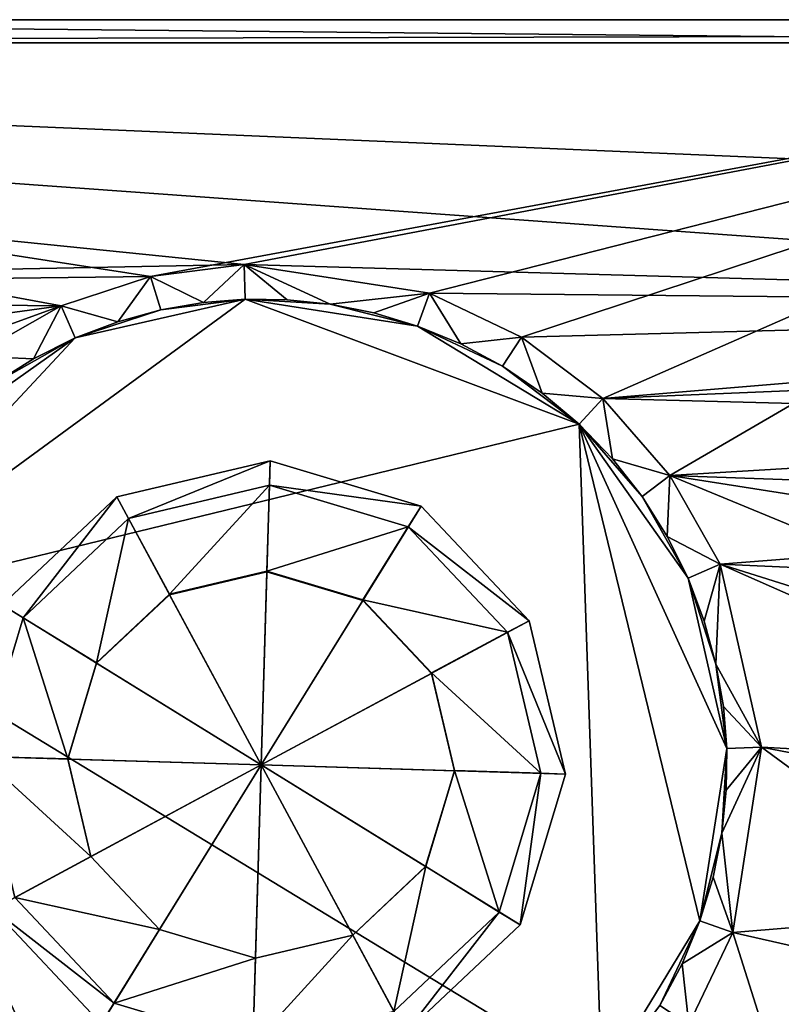
# Model space of a CAD drawing. Units: inches. Extents: x -9.9 to 9.9, y -2.6 to 2.6.
# Drawn here: x -5.2 to -3.9, y 0.9 to 2.6 of the extents above; entities that cross this region are included whole.
import ezdxf

# ---------------------------------------------------------------- set-up
doc = ezdxf.new("R2010")
doc.units = ezdxf.units.IN
doc.layers.get('0').update_dxf_attribs({"true_color": 0xc2ced6})

msp = doc.modelspace()

# ---------------------------------------------------------------- linework, layer by layer
for points in [[(-8.468, 2.557), (-8.468, 2.5963), (8.5043, 2.5963), (-8.468, 2.557)], [(-8.468, 2.557), (8.5043, 2.5963), (-0.9073, 2.557), (-8.468, 2.557)], [(-8.468, 2.5963), (8.5043, 2.5963), (-8.468, 2.5963), (-8.468, 2.5963)], [(8.5043, 2.5963), (-8.468, 2.5963), (-8.468, 2.5963), (8.5043, 2.5963)], [(-8.468, 2.5963), (8.4486, 2.5963), (8.5043, 2.5963), (-8.468, 2.5963)], [(8.5043, 2.5963), (-8.468, 2.5963), (-8.468, 2.5963), (8.5043, 2.5963)], [(-8.468, 2.5963), (8.4486, 2.5963), (-8.468, 2.5963), (-8.468, 2.5963)], [(8.4486, 2.5963), (-8.468, 2.5963), (-6.7263, 2.5963), (8.4486, 2.5963)], [(-7.4901, 2.557), (-2.7975, 2.557), (-6.7263, 2.5963), (-7.4901, 2.557)], [(-6.7263, 2.5963), (-2.7975, 2.557), (8.4486, 2.5963), (-6.7263, 2.5963)], [(-7.2567, 2.1334), (-8.468, 2.557), (-4.7765, 2.182), (-7.2567, 2.1334)], [(-2.2913, 2.1118), (-8.468, 2.557), (-1.9493, 2.2799), (-2.2913, 2.1118)], [(-4.7765, 2.182), (-8.468, 2.557), (-2.2913, 2.1118), (-4.7765, 2.182)], [(-8.468, 2.557), (-0.9073, 2.557), (-1.9493, 2.2799), (-8.468, 2.557)], [(-5.8842, 1.8221), (-5.0861, 2.1118), (-7.4901, 2.557), (-5.8842, 1.8221)], [(-5.0861, 2.1118), (-4.9347, 2.1615), (-7.4901, 2.557), (-5.0861, 2.1118)], [(-2.7975, 2.557), (-7.4901, 2.557), (-4.9347, 2.1615), (-2.7975, 2.557)], [(-2.7975, 2.557), (-4.9347, 2.1615), (-4.7765, 2.182), (-2.7975, 2.557)], [(-2.7975, 2.557), (-4.7765, 2.182), (-4.4628, 2.1334), (-2.7975, 2.557)], [(-4.3069, 2.0591), (-2.7975, 2.557), (-4.4628, 2.1334), (-4.3069, 2.0591)], [(-4.3069, 2.0591), (-4.1693, 1.9548), (-2.7975, 2.557), (-4.3069, 2.0591)], [(-4.0557, 1.8247), (-2.7975, 2.557), (-4.1693, 1.9548), (-4.0557, 1.8247)], [(-2.6761, 1.7756), (-2.7975, 2.557), (-4.0557, 1.8247), (-2.6761, 1.7756)], [(-4.9347, 2.1615), (-7.2567, 2.1334), (-4.7765, 2.182), (-4.9347, 2.1615)], [(-4.7765, 2.182), (-4.8452, 2.1173), (-4.9347, 2.1615), (-4.7765, 2.182)], [(-4.9347, 2.1615), (-4.8452, 2.1173), (-4.7765, 2.182), (-4.9347, 2.1615)], [(-4.7765, 2.182), (-4.7745, 2.123), (-4.8452, 2.1173), (-4.7765, 2.182)], [(-4.7765, 2.182), (-4.8452, 2.1173), (-4.7745, 2.123), (-4.7765, 2.182)], [(-4.7765, 2.182), (-2.2913, 2.1118), (-4.4628, 2.1334), (-4.7765, 2.182)], [(-4.7765, 2.182), (-4.6307, 2.1148), (-4.7036, 2.1223), (-4.7765, 2.182)], [(-4.7745, 2.123), (-4.7765, 2.182), (-4.7036, 2.1223), (-4.7745, 2.123)], [(-4.7765, 2.182), (-4.7036, 2.1223), (-4.6307, 2.1148), (-4.7765, 2.182)], [(-4.7765, 2.182), (-4.7745, 2.123), (-4.7036, 2.1223), (-4.7765, 2.182)], [(-4.7765, 2.182), (-4.6307, 2.1148), (-4.4628, 2.1334), (-4.7765, 2.182)], [(-4.4628, 2.1334), (-4.6307, 2.1148), (-4.7765, 2.182), (-4.4628, 2.1334)], [(-7.2567, 2.1334), (-4.9347, 2.1615), (-5.0861, 2.1118), (-7.2567, 2.1334)], [(-4.9347, 2.1615), (-4.9902, 2.0851), (-5.0861, 2.1118), (-4.9347, 2.1615)], [(-4.9347, 2.1615), (-5.0861, 2.1118), (-4.9902, 2.0851), (-4.9347, 2.1615)], [(-4.9902, 2.0851), (-4.9347, 2.1615), (-4.9174, 2.1049), (-4.9902, 2.0851)], [(-4.9347, 2.1615), (-4.9902, 2.0851), (-4.9174, 2.1049), (-4.9347, 2.1615)], [(-4.9347, 2.1615), (-4.9174, 2.1049), (-4.8452, 2.1173), (-4.9347, 2.1615)], [(-4.8452, 2.1173), (-4.9174, 2.1049), (-4.9347, 2.1615), (-4.8452, 2.1173)], [(-5.0861, 2.1118), (-5.8842, 2.0029), (-7.2567, 2.1334), (-5.0861, 2.1118)], [(-5.4896, 1.5999), (-4.7745, 2.123), (-5.0625, 2.0576), (-5.4896, 1.5999)], [(-4.2095, 1.9116), (-4.7745, 2.123), (-5.4896, 1.5999), (-4.2095, 1.9116)], [(-5.4896, 1.5999), (-5.0625, 2.0576), (-4.7745, 2.123), (-5.4896, 1.5999)], [(-4.2095, 1.9116), (-5.4896, 1.5999), (-4.7745, 2.123), (-4.2095, 1.9116)], [(-4.7745, 2.123), (-5.0625, 2.0576), (-4.9174, 2.1049), (-4.7745, 2.123)], [(-5.0625, 2.0576), (-4.7745, 2.123), (-4.9174, 2.1049), (-5.0625, 2.0576)], [(-4.7745, 2.123), (-4.9174, 2.1049), (-4.8452, 2.1173), (-4.7745, 2.123)], [(-4.7745, 2.123), (-4.8452, 2.1173), (-4.9174, 2.1049), (-4.7745, 2.123)], [(-4.7745, 2.123), (-4.8452, 2.1173), (-4.7745, 2.123), (-4.7745, 2.123)], [(-4.7745, 2.123), (-4.7745, 2.123), (-4.8452, 2.1173), (-4.7745, 2.123)], [(-4.7745, 2.123), (-4.7036, 2.1223), (-4.6307, 2.1148), (-4.7745, 2.123)], [(-4.7036, 2.1223), (-4.7745, 2.123), (-4.7745, 2.123), (-4.7036, 2.1223)], [(-4.7745, 2.123), (-4.4827, 2.0777), (-4.6307, 2.1148), (-4.7745, 2.123)], [(-4.7036, 2.1223), (-4.7745, 2.123), (-4.7745, 2.123), (-4.7036, 2.1223)], [(-4.4827, 2.0777), (-4.7745, 2.123), (-4.2095, 1.9116), (-4.4827, 2.0777)], [(-4.4827, 2.0777), (-4.2095, 1.9116), (-4.7745, 2.123), (-4.4827, 2.0777)], [(-4.7745, 2.123), (-4.6307, 2.1148), (-4.4827, 2.0777), (-4.7745, 2.123)], [(-4.7745, 2.123), (-4.6307, 2.1148), (-4.7036, 2.1223), (-4.7745, 2.123)], [(-4.4628, 2.1334), (-4.5567, 2.1001), (-4.6307, 2.1148), (-4.4628, 2.1334)], [(-4.4628, 2.1334), (-4.6307, 2.1148), (-4.5567, 2.1001), (-4.4628, 2.1334)], [(-4.5567, 2.1001), (-4.4628, 2.1334), (-4.4827, 2.0777), (-4.5567, 2.1001)], [(-4.4628, 2.1334), (-4.5567, 2.1001), (-4.4827, 2.0777), (-4.4628, 2.1334)], [(-4.4628, 2.1334), (-4.4097, 2.0475), (-4.4827, 2.0777), (-4.4628, 2.1334)], [(-4.4628, 2.1334), (-4.4827, 2.0777), (-4.4097, 2.0475), (-4.4628, 2.1334)], [(-4.3069, 2.0591), (-4.4628, 2.1334), (-2.2913, 2.1118), (-4.3069, 2.0591)], [(-4.3069, 2.0591), (-4.4628, 2.1334), (-4.4097, 2.0475), (-4.3069, 2.0591)], [(-4.3069, 2.0591), (-4.4097, 2.0475), (-4.4628, 2.1334), (-4.3069, 2.0591)], [(-5.0861, 2.1118), (-5.8842, 1.8221), (-5.2365, 2.0269), (-5.0861, 2.1118)], [(-5.0861, 2.1118), (-5.2365, 2.0269), (-5.8842, 2.0029), (-5.0861, 2.1118)], [(-5.0861, 2.1118), (-5.1332, 2.0224), (-5.2365, 2.0269), (-5.0861, 2.1118)], [(-5.2365, 2.0269), (-5.1332, 2.0224), (-5.0861, 2.1118), (-5.2365, 2.0269)], [(-5.1332, 2.0224), (-5.0861, 2.1118), (-5.0625, 2.0576), (-5.1332, 2.0224)], [(-5.0861, 2.1118), (-5.1332, 2.0224), (-5.0625, 2.0576), (-5.0861, 2.1118)], [(-5.0861, 2.1118), (-5.0625, 2.0576), (-4.9902, 2.0851), (-5.0861, 2.1118)], [(-4.9902, 2.0851), (-5.0625, 2.0576), (-5.0861, 2.1118), (-4.9902, 2.0851)], [(-4.9174, 2.1049), (-5.0625, 2.0576), (-4.9902, 2.0851), (-4.9174, 2.1049)], [(-5.0625, 2.0576), (-4.9174, 2.1049), (-4.9902, 2.0851), (-5.0625, 2.0576)], [(-4.5567, 2.1001), (-4.4827, 2.0777), (-4.6307, 2.1148), (-4.5567, 2.1001)], [(-4.5567, 2.1001), (-4.6307, 2.1148), (-4.4827, 2.0777), (-4.5567, 2.1001)], [(-4.1693, 1.9548), (-4.3069, 2.0591), (-2.2913, 2.1118), (-4.1693, 1.9548)], [(-2.4417, 2.0269), (-4.1693, 1.9548), (-2.2913, 2.1118), (-2.4417, 2.0269)], [(-5.0625, 2.0576), (-5.0625, 2.0576), (-4.9902, 2.0851), (-5.0625, 2.0576)], [(-5.0625, 2.0576), (-4.9902, 2.0851), (-5.0625, 2.0576), (-5.0625, 2.0576)], [(-4.4827, 2.0777), (-4.5567, 2.1001), (-4.4827, 2.0777), (-4.4827, 2.0777)], [(-4.4827, 2.0777), (-4.4827, 2.0777), (-4.5567, 2.1001), (-4.4827, 2.0777)], [(-4.4827, 2.0777), (-4.4097, 2.0475), (-4.339, 2.0096), (-4.4827, 2.0777)], [(-4.4827, 2.0777), (-4.4827, 2.0777), (-4.4097, 2.0475), (-4.4827, 2.0777)], [(-4.4827, 2.0777), (-4.2095, 1.9116), (-4.339, 2.0096), (-4.4827, 2.0777)], [(-4.4827, 2.0777), (-4.4097, 2.0475), (-4.4827, 2.0777), (-4.4827, 2.0777)], [(-4.4827, 2.0777), (-4.339, 2.0096), (-4.2095, 1.9116), (-4.4827, 2.0777)], [(-4.4827, 2.0777), (-4.339, 2.0096), (-4.4097, 2.0475), (-4.4827, 2.0777)], [(-5.0625, 2.0576), (-5.3234, 1.873), (-5.4896, 1.5999), (-5.0625, 2.0576)], [(-5.0625, 2.0576), (-5.4896, 1.5999), (-5.3234, 1.873), (-5.0625, 2.0576)], [(-5.3234, 1.873), (-5.201, 1.9796), (-5.0625, 2.0576), (-5.3234, 1.873)], [(-5.201, 1.9796), (-5.3234, 1.873), (-5.0625, 2.0576), (-5.201, 1.9796)], [(-5.201, 1.9796), (-5.0625, 2.0576), (-5.1332, 2.0224), (-5.201, 1.9796)], [(-5.201, 1.9796), (-5.1332, 2.0224), (-5.0625, 2.0576), (-5.201, 1.9796)], [(-5.0625, 2.0576), (-5.0625, 2.0576), (-5.1332, 2.0224), (-5.0625, 2.0576)], [(-5.0625, 2.0576), (-5.1332, 2.0224), (-5.0625, 2.0576), (-5.0625, 2.0576)], [(-4.3069, 2.0591), (-4.339, 2.0096), (-4.4097, 2.0475), (-4.3069, 2.0591)], [(-4.3069, 2.0591), (-4.4097, 2.0475), (-4.339, 2.0096), (-4.3069, 2.0591)], [(-4.339, 2.0096), (-4.3069, 2.0591), (-4.2719, 1.9641), (-4.339, 2.0096)], [(-4.3069, 2.0591), (-4.339, 2.0096), (-4.2719, 1.9641), (-4.3069, 2.0591)], [(-4.1693, 1.9548), (-4.2719, 1.9641), (-4.3069, 2.0591), (-4.1693, 1.9548)], [(-4.1693, 1.9548), (-4.3069, 2.0591), (-4.2719, 1.9641), (-4.1693, 1.9548)], [(-5.2365, 2.0269), (-5.201, 1.9796), (-5.1332, 2.0224), (-5.2365, 2.0269)], [(-5.1332, 2.0224), (-5.201, 1.9796), (-5.2365, 2.0269), (-5.1332, 2.0224)], [(-4.1693, 1.9548), (-2.4417, 2.0269), (-2.5718, 1.9133), (-4.1693, 1.9548)], [(-4.2095, 1.9116), (-4.339, 2.0096), (-4.2719, 1.9641), (-4.2095, 1.9116)], [(-4.2095, 1.9116), (-4.2719, 1.9641), (-4.339, 2.0096), (-4.2095, 1.9116)], [(-4.2095, 1.9116), (-4.2719, 1.9641), (-4.1693, 1.9548), (-4.2095, 1.9116)], [(-4.1693, 1.9548), (-4.2719, 1.9641), (-4.2095, 1.9116), (-4.1693, 1.9548)], [(-4.2095, 1.9116), (-4.2095, 1.9116), (-4.2719, 1.9641), (-4.2095, 1.9116)], [(-4.2095, 1.9116), (-4.2719, 1.9641), (-4.2095, 1.9116), (-4.2095, 1.9116)], [(-4.1693, 1.9548), (-4.2095, 1.9116), (-4.1529, 1.853), (-4.1693, 1.9548)], [(-4.1529, 1.853), (-4.2095, 1.9116), (-4.1693, 1.9548), (-4.1529, 1.853)], [(-2.5718, 1.9133), (-4.0557, 1.8247), (-4.1693, 1.9548), (-2.5718, 1.9133)], [(-4.0557, 1.8247), (-4.1529, 1.853), (-4.1693, 1.9548), (-4.0557, 1.8247)], [(-4.1529, 1.853), (-4.0557, 1.8247), (-4.1693, 1.9548), (-4.1529, 1.853)], [(-4.1709, 0.7977), (-4.2095, 1.9116), (-5.4896, 1.5999), (-4.1709, 0.7977)], [(-5.4896, 1.5999), (-4.2095, 1.9116), (-4.1709, 0.7977), (-5.4896, 1.5999)], [(-4.2095, 1.9116), (-4.1029, 1.7892), (-4.0249, 1.6507), (-4.2095, 1.9116)], [(-4.2095, 1.9116), (-4.2095, 1.9116), (-4.1529, 1.853), (-4.2095, 1.9116)], [(-4.2095, 1.9116), (-4.1529, 1.853), (-4.1029, 1.7892), (-4.2095, 1.9116)], [(-4.2095, 1.9116), (-4.0249, 1.6507), (-4.1029, 1.7892), (-4.2095, 1.9116)], [(-4.2095, 1.9116), (-4.1529, 1.853), (-4.2095, 1.9116), (-4.2095, 1.9116)], [(-4.2095, 1.9116), (-3.9595, 1.3627), (-4.0249, 1.6507), (-4.2095, 1.9116)], [(-3.9595, 1.3627), (-4.2095, 1.9116), (-4.0048, 1.0708), (-3.9595, 1.3627)], [(-4.1709, 0.7977), (-4.0048, 1.0708), (-4.2095, 1.9116), (-4.1709, 0.7977)], [(-4.2095, 1.9116), (-4.0249, 1.6507), (-3.9595, 1.3627), (-4.2095, 1.9116)], [(-3.9595, 1.3627), (-4.0048, 1.0708), (-4.2095, 1.9116), (-3.9595, 1.3627)], [(-4.1709, 0.7977), (-4.2095, 1.9116), (-4.0048, 1.0708), (-4.1709, 0.7977)], [(-4.2095, 1.9116), (-4.1029, 1.7892), (-4.1529, 1.853), (-4.2095, 1.9116)], [(-4.0557, 1.8247), (-2.5718, 1.9133), (-2.6761, 1.7756), (-4.0557, 1.8247)], [(-4.1529, 1.853), (-4.0557, 1.8247), (-4.1029, 1.7892), (-4.1529, 1.853)], [(-4.0557, 1.8247), (-4.1529, 1.853), (-4.1029, 1.7892), (-4.0557, 1.8247)], [(-4.7323, 1.8497), (-4.9919, 1.7884), (-4.9722, 1.7518), (-4.7323, 1.8497)], [(-4.9919, 1.7884), (-4.7323, 1.8497), (-4.7323, 1.8497), (-4.9919, 1.7884)], [(-4.7323, 1.8497), (-4.9919, 1.7884), (-4.9919, 1.7884), (-4.7323, 1.8497)], [(-4.7476, 1.3346), (-4.9919, 1.7884), (-4.7323, 1.8497), (-4.7476, 1.3346)], [(-4.9722, 1.7518), (-4.9919, 1.7884), (-4.7323, 1.8497), (-4.9722, 1.7518)], [(-4.9919, 1.7884), (-4.9919, 1.7884), (-4.7323, 1.8497), (-4.9919, 1.7884)], [(-4.7323, 1.8497), (-4.7323, 1.8497), (-4.9919, 1.7884), (-4.7323, 1.8497)], [(-4.7476, 1.3346), (-4.7323, 1.8497), (-4.9919, 1.7884), (-4.7476, 1.3346)], [(-4.9722, 1.7518), (-4.7335, 1.8082), (-4.7323, 1.8497), (-4.9722, 1.7518)], [(-4.7323, 1.8497), (-4.7335, 1.8082), (-4.9722, 1.7518), (-4.7323, 1.8497)], [(-4.7476, 1.3346), (-4.7323, 1.8497), (-4.4768, 1.773), (-4.7476, 1.3346)], [(-4.7476, 1.3346), (-4.4768, 1.773), (-4.7323, 1.8497), (-4.7476, 1.3346)], [(-4.4768, 1.773), (-4.7323, 1.8497), (-4.7335, 1.8082), (-4.4768, 1.773)], [(-4.7335, 1.8082), (-4.7323, 1.8497), (-4.4768, 1.773), (-4.7335, 1.8082)], [(-4.7323, 1.8497), (-4.4768, 1.773), (-4.4768, 1.773), (-4.7323, 1.8497)], [(-4.4768, 1.773), (-4.7323, 1.8497), (-4.7323, 1.8497), (-4.4768, 1.773)], [(-4.7323, 1.8497), (-4.7323, 1.8497), (-4.4768, 1.773), (-4.7323, 1.8497)], [(-4.4768, 1.773), (-4.4768, 1.773), (-4.7323, 1.8497), (-4.4768, 1.773)], [(-4.0557, 1.8247), (-4.1029, 1.7892), (-4.0601, 1.7214), (-4.0557, 1.8247)], [(-4.0601, 1.7214), (-4.1029, 1.7892), (-4.0557, 1.8247), (-4.0601, 1.7214)], [(-3.9708, 1.6743), (-4.0601, 1.7214), (-4.0557, 1.8247), (-3.9708, 1.6743)], [(-4.0557, 1.8247), (-4.0601, 1.7214), (-3.9708, 1.6743), (-4.0557, 1.8247)], [(-4.0557, 1.8247), (-3.9708, 1.6743), (-2.6761, 1.7756), (-4.0557, 1.8247)], [(-4.0557, 1.8247), (-2.7504, 1.6197), (-2.799, 1.306), (-4.0557, 1.8247)], [(-2.799, 1.306), (-3.9708, 1.6743), (-4.0557, 1.8247), (-2.799, 1.306)], [(-4.0557, 1.8247), (-2.6761, 1.7756), (-2.7504, 1.6197), (-4.0557, 1.8247)], [(-4.7335, 1.8082), (-4.9722, 1.7518), (-4.9028, 1.6238), (-4.7335, 1.8082)], [(-4.9028, 1.6238), (-4.9722, 1.7518), (-4.7335, 1.8082), (-4.9028, 1.6238)], [(-4.9028, 1.6238), (-4.7379, 1.6628), (-4.7335, 1.8082), (-4.9028, 1.6238)], [(-4.7335, 1.8082), (-4.7379, 1.6628), (-4.9028, 1.6238), (-4.7335, 1.8082)], [(-4.4986, 1.7377), (-4.7335, 1.8082), (-4.7379, 1.6628), (-4.4986, 1.7377)], [(-4.7379, 1.6628), (-4.7335, 1.8082), (-4.4986, 1.7377), (-4.7379, 1.6628)], [(-4.7335, 1.8082), (-4.4986, 1.7377), (-4.4768, 1.773), (-4.7335, 1.8082)], [(-4.4768, 1.773), (-4.4986, 1.7377), (-4.7335, 1.8082), (-4.4768, 1.773)], [(-4.9919, 1.7884), (-5.186, 1.6055), (-5.1507, 1.5837), (-4.9919, 1.7884)], [(-5.186, 1.6055), (-4.9919, 1.7884), (-4.9919, 1.7884), (-5.186, 1.6055)], [(-4.9919, 1.7884), (-5.186, 1.6055), (-5.186, 1.6055), (-4.9919, 1.7884)], [(-4.7476, 1.3346), (-5.186, 1.6055), (-4.9919, 1.7884), (-4.7476, 1.3346)], [(-5.1507, 1.5837), (-5.186, 1.6055), (-4.9919, 1.7884), (-5.1507, 1.5837)], [(-5.186, 1.6055), (-5.186, 1.6055), (-4.9919, 1.7884), (-5.186, 1.6055)], [(-4.9919, 1.7884), (-4.9919, 1.7884), (-5.186, 1.6055), (-4.9919, 1.7884)], [(-4.7476, 1.3346), (-4.9919, 1.7884), (-5.186, 1.6055), (-4.7476, 1.3346)], [(-5.1507, 1.5837), (-4.9722, 1.7518), (-4.9919, 1.7884), (-5.1507, 1.5837)], [(-4.9919, 1.7884), (-4.9722, 1.7518), (-5.1507, 1.5837), (-4.9919, 1.7884)], [(-4.0601, 1.7214), (-4.0249, 1.6507), (-4.1029, 1.7892), (-4.0601, 1.7214)], [(-4.0601, 1.7214), (-4.1029, 1.7892), (-4.0249, 1.6507), (-4.0601, 1.7214)], [(-4.7476, 1.3346), (-4.4768, 1.773), (-4.2939, 1.5788), (-4.7476, 1.3346)], [(-4.7476, 1.3346), (-4.2939, 1.5788), (-4.4768, 1.773), (-4.7476, 1.3346)], [(-4.2939, 1.5788), (-4.4768, 1.773), (-4.4986, 1.7377), (-4.2939, 1.5788)], [(-4.4986, 1.7377), (-4.4768, 1.773), (-4.2939, 1.5788), (-4.4986, 1.7377)], [(-4.4768, 1.773), (-4.2939, 1.5788), (-4.2939, 1.5788), (-4.4768, 1.773)], [(-4.2939, 1.5788), (-4.4768, 1.773), (-4.4768, 1.773), (-4.2939, 1.5788)], [(-4.4768, 1.773), (-4.4768, 1.773), (-4.2939, 1.5788), (-4.4768, 1.773)], [(-4.2939, 1.5788), (-4.2939, 1.5788), (-4.4768, 1.773), (-4.2939, 1.5788)], [(-2.7504, 1.6197), (-2.6761, 1.7756), (-3.9708, 1.6743), (-2.7504, 1.6197)], [(-4.9722, 1.7518), (-5.1507, 1.5837), (-5.0262, 1.5074), (-4.9722, 1.7518)], [(-5.0262, 1.5074), (-5.1507, 1.5837), (-4.9722, 1.7518), (-5.0262, 1.5074)], [(-5.0262, 1.5074), (-4.9028, 1.6238), (-4.9722, 1.7518), (-5.0262, 1.5074)], [(-4.9722, 1.7518), (-4.9028, 1.6238), (-5.0262, 1.5074), (-4.9722, 1.7518)], [(-4.7379, 1.6628), (-4.5755, 1.614), (-4.4986, 1.7377), (-4.7379, 1.6628)], [(-4.4986, 1.7377), (-4.5755, 1.614), (-4.7379, 1.6628), (-4.4986, 1.7377)], [(-4.3304, 1.5592), (-4.4986, 1.7377), (-4.5755, 1.614), (-4.3304, 1.5592)], [(-4.5755, 1.614), (-4.4986, 1.7377), (-4.3304, 1.5592), (-4.5755, 1.614)], [(-4.4986, 1.7377), (-4.3304, 1.5592), (-4.2939, 1.5788), (-4.4986, 1.7377)], [(-4.2939, 1.5788), (-4.3304, 1.5592), (-4.4986, 1.7377), (-4.2939, 1.5788)], [(-4.0601, 1.7214), (-3.9708, 1.6743), (-4.0249, 1.6507), (-4.0601, 1.7214)], [(-3.9708, 1.6743), (-4.0601, 1.7214), (-4.0249, 1.6507), (-3.9708, 1.6743)], [(-4.0249, 1.6507), (-4.0601, 1.7214), (-4.0249, 1.6507), (-4.0249, 1.6507)], [(-4.0249, 1.6507), (-4.0249, 1.6507), (-4.0601, 1.7214), (-4.0249, 1.6507)], [(-3.9708, 1.6743), (-3.9975, 1.5783), (-4.0249, 1.6507), (-3.9708, 1.6743)], [(-3.9708, 1.6743), (-4.0249, 1.6507), (-3.9975, 1.5783), (-3.9708, 1.6743)], [(-3.9708, 1.6743), (-3.9975, 1.5783), (-3.9777, 1.5055), (-3.9708, 1.6743)], [(-3.9777, 1.5055), (-3.9975, 1.5783), (-3.9708, 1.6743), (-3.9777, 1.5055)], [(-3.9005, 1.3647), (-3.9777, 1.5055), (-3.9708, 1.6743), (-3.9005, 1.3647)], [(-3.9708, 1.6743), (-3.9777, 1.5055), (-3.9005, 1.3647), (-3.9708, 1.6743)], [(-3.9708, 1.6743), (-3.9005, 1.3647), (-2.7785, 1.1479), (-3.9708, 1.6743)], [(-2.7785, 1.1479), (-2.799, 1.306), (-3.9708, 1.6743), (-2.7785, 1.1479)], [(-2.7504, 1.6197), (-3.9708, 1.6743), (-2.799, 1.306), (-2.7504, 1.6197)], [(-3.9005, 1.3647), (-3.9708, 1.6743), (-2.799, 1.306), (-3.9005, 1.3647)], [(-4.9028, 1.6228), (-4.7379, 1.6618), (-4.7379, 1.6628), (-4.9028, 1.6228)], [(-4.7379, 1.6628), (-4.9028, 1.6238), (-4.9028, 1.6228), (-4.7379, 1.6628)], [(-4.9028, 1.6228), (-4.9028, 1.6238), (-4.7379, 1.6628), (-4.9028, 1.6228)], [(-4.7379, 1.6628), (-4.7379, 1.6618), (-4.9028, 1.6228), (-4.7379, 1.6628)], [(-4.7476, 1.3346), (-4.7379, 1.6618), (-4.9028, 1.6228), (-4.7476, 1.3346)], [(-4.7476, 1.3346), (-4.9028, 1.6228), (-4.7379, 1.6618), (-4.7476, 1.3346)], [(-4.7476, 1.3346), (-4.5756, 1.6131), (-4.7379, 1.6618), (-4.7476, 1.3346)], [(-4.7476, 1.3346), (-4.7379, 1.6618), (-4.5756, 1.6131), (-4.7476, 1.3346)], [(-4.5755, 1.614), (-4.7379, 1.6628), (-4.7379, 1.6618), (-4.5755, 1.614)], [(-4.7379, 1.6618), (-4.7379, 1.6628), (-4.5755, 1.614), (-4.7379, 1.6618)], [(-4.7379, 1.6618), (-4.5756, 1.6131), (-4.5755, 1.614), (-4.7379, 1.6618)], [(-4.5755, 1.614), (-4.5756, 1.6131), (-4.7379, 1.6618), (-4.5755, 1.614)], [(-4.0249, 1.6507), (-3.9975, 1.5783), (-3.9777, 1.5055), (-4.0249, 1.6507)], [(-4.0249, 1.6507), (-4.0249, 1.6507), (-3.9975, 1.5783), (-4.0249, 1.6507)], [(-3.9595, 1.3627), (-3.9777, 1.5055), (-4.0249, 1.6507), (-3.9595, 1.3627)], [(-4.0249, 1.6507), (-3.9975, 1.5783), (-4.0249, 1.6507), (-4.0249, 1.6507)], [(-3.9777, 1.5055), (-3.9975, 1.5783), (-4.0249, 1.6507), (-3.9777, 1.5055)], [(-4.0249, 1.6507), (-3.9777, 1.5055), (-3.9595, 1.3627), (-4.0249, 1.6507)], [(-4.9028, 1.6238), (-5.0262, 1.5074), (-5.0261, 1.5067), (-4.9028, 1.6238)], [(-5.0261, 1.5067), (-5.0262, 1.5074), (-4.9028, 1.6238), (-5.0261, 1.5067)], [(-5.0261, 1.5067), (-4.9028, 1.6228), (-4.9028, 1.6238), (-5.0261, 1.5067)], [(-4.9028, 1.6238), (-4.9028, 1.6228), (-5.0261, 1.5067), (-4.9028, 1.6238)], [(-4.7476, 1.3346), (-4.9028, 1.6228), (-5.0261, 1.5067), (-4.7476, 1.3346)], [(-4.7476, 1.3346), (-5.0261, 1.5067), (-4.9028, 1.6228), (-4.7476, 1.3346)], [(-4.7476, 1.3346), (-5.2627, 1.35), (-5.186, 1.6055), (-4.7476, 1.3346)], [(-4.7476, 1.3346), (-5.186, 1.6055), (-5.2627, 1.35), (-4.7476, 1.3346)], [(-5.2212, 1.3488), (-5.1507, 1.5837), (-5.186, 1.6055), (-5.2212, 1.3488)], [(-5.186, 1.6055), (-5.1507, 1.5837), (-5.2212, 1.3488), (-5.186, 1.6055)], [(-4.7476, 1.3346), (-4.4594, 1.4897), (-4.5756, 1.6131), (-4.7476, 1.3346)], [(-4.7476, 1.3346), (-4.5756, 1.6131), (-4.4594, 1.4897), (-4.7476, 1.3346)], [(-4.4593, 1.4904), (-4.5755, 1.614), (-4.5756, 1.6131), (-4.4593, 1.4904)], [(-4.5756, 1.6131), (-4.5755, 1.614), (-4.4593, 1.4904), (-4.5756, 1.6131)], [(-4.5756, 1.6131), (-4.4594, 1.4897), (-4.4593, 1.4904), (-4.5756, 1.6131)], [(-4.4593, 1.4904), (-4.4594, 1.4897), (-4.5756, 1.6131), (-4.4593, 1.4904)], [(-4.5755, 1.614), (-4.4593, 1.4904), (-4.3304, 1.5592), (-4.5755, 1.614)], [(-4.3304, 1.5592), (-4.4593, 1.4904), (-4.5755, 1.614), (-4.3304, 1.5592)], [(-5.4896, 1.5999), (-5.0117, 0.593), (-4.1709, 0.7977), (-5.4896, 1.5999)], [(-4.1709, 0.7977), (-5.0117, 0.593), (-5.4896, 1.5999), (-4.1709, 0.7977)], [(-5.1507, 1.5837), (-5.2212, 1.3488), (-5.0749, 1.3448), (-5.1507, 1.5837)], [(-5.0749, 1.3448), (-5.2212, 1.3488), (-5.1507, 1.5837), (-5.0749, 1.3448)], [(-5.0749, 1.3448), (-5.0262, 1.5074), (-5.1507, 1.5837), (-5.0749, 1.3448)], [(-5.1507, 1.5837), (-5.0262, 1.5074), (-5.0749, 1.3448), (-5.1507, 1.5837)], [(-4.7476, 1.3346), (-4.2939, 1.5788), (-4.2326, 1.3192), (-4.7476, 1.3346)], [(-4.7476, 1.3346), (-4.2326, 1.3192), (-4.2939, 1.5788), (-4.7476, 1.3346)], [(-4.2326, 1.3192), (-4.2939, 1.5788), (-4.3304, 1.5592), (-4.2326, 1.3192)], [(-4.3304, 1.5592), (-4.2939, 1.5788), (-4.2326, 1.3192), (-4.3304, 1.5592)], [(-4.2939, 1.5788), (-4.2326, 1.3192), (-4.2326, 1.3192), (-4.2939, 1.5788)], [(-4.2326, 1.3192), (-4.2939, 1.5788), (-4.2939, 1.5788), (-4.2326, 1.3192)], [(-4.2939, 1.5788), (-4.2939, 1.5788), (-4.2326, 1.3192), (-4.2939, 1.5788)], [(-4.2326, 1.3192), (-4.2326, 1.3192), (-4.2939, 1.5788), (-4.2326, 1.3192)], [(-4.274, 1.3205), (-4.3304, 1.5592), (-4.4593, 1.4904), (-4.274, 1.3205)], [(-4.4593, 1.4904), (-4.3304, 1.5592), (-4.274, 1.3205), (-4.4593, 1.4904)], [(-4.3304, 1.5592), (-4.274, 1.3205), (-4.2326, 1.3192), (-4.3304, 1.5592)], [(-4.2326, 1.3192), (-4.274, 1.3205), (-4.3304, 1.5592), (-4.2326, 1.3192)], [(-5.0262, 1.5074), (-5.0749, 1.3448), (-5.0748, 1.3444), (-5.0262, 1.5074)], [(-5.0748, 1.3444), (-5.0749, 1.3448), (-5.0262, 1.5074), (-5.0748, 1.3444)], [(-5.0748, 1.3444), (-5.0261, 1.5067), (-5.0262, 1.5074), (-5.0748, 1.3444)], [(-5.0262, 1.5074), (-5.0261, 1.5067), (-5.0748, 1.3444), (-5.0262, 1.5074)], [(-4.7476, 1.3346), (-5.0261, 1.5067), (-5.0748, 1.3444), (-4.7476, 1.3346)], [(-4.7476, 1.3346), (-5.0748, 1.3444), (-5.0261, 1.5067), (-4.7476, 1.3346)], [(-3.9005, 1.3647), (-3.9652, 1.4333), (-3.9777, 1.5055), (-3.9005, 1.3647)], [(-3.9005, 1.3647), (-3.9777, 1.5055), (-3.9652, 1.4333), (-3.9005, 1.3647)], [(-3.9595, 1.3627), (-3.9777, 1.5055), (-3.9652, 1.4333), (-3.9595, 1.3627)], [(-3.9595, 1.3627), (-3.9652, 1.4333), (-3.9777, 1.5055), (-3.9595, 1.3627)], [(-4.7476, 1.3346), (-4.4205, 1.3248), (-4.4594, 1.4897), (-4.7476, 1.3346)], [(-4.7476, 1.3346), (-4.4594, 1.4897), (-4.4205, 1.3248), (-4.7476, 1.3346)], [(-4.4203, 1.3253), (-4.4593, 1.4904), (-4.4594, 1.4897), (-4.4203, 1.3253)], [(-4.4594, 1.4897), (-4.4593, 1.4904), (-4.4203, 1.3253), (-4.4594, 1.4897)], [(-4.4594, 1.4897), (-4.4205, 1.3248), (-4.4203, 1.3253), (-4.4594, 1.4897)], [(-4.4203, 1.3253), (-4.4205, 1.3248), (-4.4594, 1.4897), (-4.4203, 1.3253)], [(-4.4593, 1.4904), (-4.4203, 1.3253), (-4.274, 1.3205), (-4.4593, 1.4904)], [(-4.274, 1.3205), (-4.4203, 1.3253), (-4.4593, 1.4904), (-4.274, 1.3205)], [(-3.9595, 1.3627), (-3.9652, 1.4333), (-3.9005, 1.3647), (-3.9595, 1.3627)], [(-3.9005, 1.3647), (-3.9652, 1.4333), (-3.9595, 1.3627), (-3.9005, 1.3647)], [(-3.9595, 1.3627), (-3.9652, 1.4333), (-3.9595, 1.3627), (-3.9595, 1.3627)], [(-3.9595, 1.3627), (-3.9595, 1.3627), (-3.9652, 1.4333), (-3.9595, 1.3627)], [(-3.9595, 1.3627), (-3.9677, 1.2189), (-4.0048, 1.0708), (-3.9595, 1.3627)], [(-3.9595, 1.3627), (-4.0048, 1.0708), (-3.9677, 1.2189), (-3.9595, 1.3627)], [(-3.9603, 1.2918), (-3.9005, 1.3647), (-3.9677, 1.2189), (-3.9603, 1.2918)], [(-3.9005, 1.3647), (-3.9603, 1.2918), (-3.9677, 1.2189), (-3.9005, 1.3647)], [(-3.9005, 1.3647), (-3.9677, 1.2189), (-3.9491, 1.051), (-3.9005, 1.3647)], [(-3.9491, 1.051), (-3.9677, 1.2189), (-3.9005, 1.3647), (-3.9491, 1.051)], [(-3.9603, 1.2918), (-3.9677, 1.2189), (-3.9595, 1.3627), (-3.9603, 1.2918)], [(-3.9603, 1.2918), (-3.9595, 1.3627), (-3.9677, 1.2189), (-3.9603, 1.2918)], [(-3.9005, 1.3647), (-3.9603, 1.2918), (-3.9595, 1.3627), (-3.9005, 1.3647)], [(-3.9595, 1.3627), (-3.9603, 1.2918), (-3.9005, 1.3647), (-3.9595, 1.3627)], [(-3.9603, 1.2918), (-3.9595, 1.3627), (-3.9595, 1.3627), (-3.9603, 1.2918)], [(-3.9603, 1.2918), (-3.9595, 1.3627), (-3.9595, 1.3627), (-3.9603, 1.2918)], [(-3.9005, 1.3647), (-3.9491, 1.051), (-2.7785, 1.1479), (-3.9005, 1.3647)], [(-3.2609, 0.8946), (-3.9491, 1.051), (-3.9005, 1.3647), (-3.2609, 0.8946)], [(-2.799, 1.306), (-3.2609, 0.8946), (-3.9005, 1.3647), (-2.799, 1.306)], [(-4.7476, 1.3346), (-5.2014, 1.0904), (-5.2627, 1.35), (-4.7476, 1.3346)], [(-4.7476, 1.3346), (-5.2627, 1.35), (-5.2014, 1.0904), (-4.7476, 1.3346)], [(-5.036, 1.1797), (-5.0749, 1.3448), (-5.2212, 1.3488), (-5.036, 1.1797)], [(-5.2212, 1.3488), (-5.1649, 1.1101), (-5.036, 1.1797), (-5.2212, 1.3488)], [(-5.036, 1.1797), (-5.1649, 1.1101), (-5.2212, 1.3488), (-5.036, 1.1797)], [(-5.2212, 1.3488), (-5.0749, 1.3448), (-5.036, 1.1797), (-5.2212, 1.3488)], [(-4.7476, 1.3346), (-5.0185, 0.8962), (-5.2014, 1.0904), (-4.7476, 1.3346)], [(-4.7476, 1.3346), (-5.2014, 1.0904), (-5.0185, 0.8962), (-4.7476, 1.3346)], [(-5.0359, 1.1795), (-5.0748, 1.3444), (-5.0749, 1.3448), (-5.0359, 1.1795)], [(-5.0749, 1.3448), (-5.036, 1.1797), (-5.0359, 1.1795), (-5.0749, 1.3448)], [(-5.0359, 1.1795), (-5.036, 1.1797), (-5.0749, 1.3448), (-5.0359, 1.1795)], [(-5.0749, 1.3448), (-5.0748, 1.3444), (-5.0359, 1.1795), (-5.0749, 1.3448)], [(-4.7476, 1.3346), (-5.0748, 1.3444), (-5.0359, 1.1795), (-4.7476, 1.3346)], [(-4.7476, 1.3346), (-5.0359, 1.1795), (-5.0748, 1.3444), (-4.7476, 1.3346)], [(-4.7476, 1.3346), (-5.0359, 1.1795), (-4.9197, 1.0562), (-4.7476, 1.3346)], [(-4.7476, 1.3346), (-4.9197, 1.0562), (-5.0359, 1.1795), (-4.7476, 1.3346)], [(-4.7476, 1.3346), (-4.763, 0.8195), (-5.0185, 0.8962), (-4.7476, 1.3346)], [(-4.7476, 1.3346), (-5.0185, 0.8962), (-4.763, 0.8195), (-4.7476, 1.3346)], [(-4.7476, 1.3346), (-4.9197, 1.0562), (-4.7574, 1.0074), (-4.7476, 1.3346)], [(-4.7476, 1.3346), (-4.7574, 1.0074), (-4.9197, 1.0562), (-4.7476, 1.3346)], [(-4.7476, 1.3346), (-4.5034, 0.8809), (-4.763, 0.8195), (-4.7476, 1.3346)], [(-4.7476, 1.3346), (-4.763, 0.8195), (-4.5034, 0.8809), (-4.7476, 1.3346)], [(-4.7476, 1.3346), (-4.7574, 1.0074), (-4.5925, 1.0464), (-4.7476, 1.3346)], [(-4.7476, 1.3346), (-4.5925, 1.0464), (-4.7574, 1.0074), (-4.7476, 1.3346)], [(-4.7476, 1.3346), (-4.4692, 1.1626), (-4.4205, 1.3248), (-4.7476, 1.3346)], [(-4.7476, 1.3346), (-4.5925, 1.0464), (-4.4692, 1.1626), (-4.7476, 1.3346)], [(-4.7476, 1.3346), (-4.2326, 1.3192), (-4.3093, 1.0638), (-4.7476, 1.3346)], [(-4.7476, 1.3346), (-4.3093, 1.0638), (-4.5034, 0.8809), (-4.7476, 1.3346)], [(-4.7476, 1.3346), (-4.4205, 1.3248), (-4.4692, 1.1626), (-4.7476, 1.3346)], [(-4.7476, 1.3346), (-4.4692, 1.1626), (-4.5925, 1.0464), (-4.7476, 1.3346)], [(-4.7476, 1.3346), (-4.3093, 1.0638), (-4.2326, 1.3192), (-4.7476, 1.3346)], [(-4.7476, 1.3346), (-4.5034, 0.8809), (-4.3093, 1.0638), (-4.7476, 1.3346)], [(-4.4205, 1.3248), (-4.4692, 1.1626), (-4.4691, 1.1627), (-4.4205, 1.3248)], [(-4.4691, 1.1627), (-4.4692, 1.1626), (-4.4205, 1.3248), (-4.4691, 1.1627)], [(-4.4691, 1.1627), (-4.4203, 1.3253), (-4.4205, 1.3248), (-4.4691, 1.1627)], [(-4.4203, 1.3253), (-4.4691, 1.1627), (-4.3446, 1.0856), (-4.4203, 1.3253)], [(-4.4205, 1.3248), (-4.4203, 1.3253), (-4.4691, 1.1627), (-4.4205, 1.3248)], [(-4.3446, 1.0856), (-4.4691, 1.1627), (-4.4203, 1.3253), (-4.3446, 1.0856)], [(-4.3446, 1.0856), (-4.274, 1.3205), (-4.4203, 1.3253), (-4.3446, 1.0856)], [(-4.4203, 1.3253), (-4.274, 1.3205), (-4.3446, 1.0856), (-4.4203, 1.3253)], [(-4.274, 1.3205), (-4.3446, 1.0856), (-4.3093, 1.0638), (-4.274, 1.3205)], [(-4.3093, 1.0638), (-4.3446, 1.0856), (-4.274, 1.3205), (-4.3093, 1.0638)], [(-4.3093, 1.0638), (-4.2326, 1.3192), (-4.274, 1.3205), (-4.3093, 1.0638)], [(-4.274, 1.3205), (-4.2326, 1.3192), (-4.3093, 1.0638), (-4.274, 1.3205)], [(-4.2326, 1.3192), (-4.3093, 1.0638), (-4.3093, 1.0638), (-4.2326, 1.3192)], [(-4.3093, 1.0638), (-4.2326, 1.3192), (-4.2326, 1.3192), (-4.3093, 1.0638)], [(-4.2326, 1.3192), (-4.2326, 1.3192), (-4.3093, 1.0638), (-4.2326, 1.3192)], [(-4.3093, 1.0638), (-4.3093, 1.0638), (-4.2326, 1.3192), (-4.3093, 1.0638)], [(-3.9677, 1.2189), (-3.9824, 1.1449), (-4.0048, 1.0708), (-3.9677, 1.2189)], [(-4.0048, 1.0708), (-3.9824, 1.1449), (-3.9677, 1.2189), (-4.0048, 1.0708)], [(-3.9491, 1.051), (-3.9824, 1.1449), (-3.9677, 1.2189), (-3.9491, 1.051)], [(-3.9677, 1.2189), (-3.9824, 1.1449), (-3.9491, 1.051), (-3.9677, 1.2189)], [(-4.9197, 1.0562), (-5.036, 1.1797), (-5.1649, 1.1101), (-4.9197, 1.0562)], [(-5.1649, 1.1101), (-5.036, 1.1797), (-4.9197, 1.0562), (-5.1649, 1.1101)], [(-4.9197, 1.0562), (-5.0359, 1.1795), (-5.036, 1.1797), (-4.9197, 1.0562)], [(-5.036, 1.1797), (-4.9197, 1.0562), (-4.9197, 1.0562), (-5.036, 1.1797)], [(-4.9197, 1.0562), (-4.9197, 1.0562), (-5.036, 1.1797), (-4.9197, 1.0562)], [(-5.036, 1.1797), (-5.0359, 1.1795), (-4.9197, 1.0562), (-5.036, 1.1797)], [(-4.4692, 1.1626), (-4.5925, 1.0464), (-4.5924, 1.0464), (-4.4692, 1.1626)], [(-4.5924, 1.0464), (-4.5925, 1.0464), (-4.4692, 1.1626), (-4.5924, 1.0464)], [(-4.5924, 1.0464), (-4.4691, 1.1627), (-4.4692, 1.1626), (-4.5924, 1.0464)], [(-4.4691, 1.1627), (-4.5924, 1.0464), (-4.5231, 0.9174), (-4.4691, 1.1627)], [(-4.4692, 1.1626), (-4.4691, 1.1627), (-4.5924, 1.0464), (-4.4692, 1.1626)], [(-4.5231, 0.9174), (-4.5924, 1.0464), (-4.4691, 1.1627), (-4.5231, 0.9174)], [(-4.5231, 0.9174), (-4.3446, 1.0856), (-4.4691, 1.1627), (-4.5231, 0.9174)], [(-4.4691, 1.1627), (-4.3446, 1.0856), (-4.5231, 0.9174), (-4.4691, 1.1627)], [(-3.9824, 1.1449), (-3.9491, 1.051), (-4.0048, 1.0708), (-3.9824, 1.1449)], [(-3.9491, 1.051), (-3.9824, 1.1449), (-4.0048, 1.0708), (-3.9491, 1.051)], [(-4.0048, 1.0708), (-3.9824, 1.1449), (-4.0048, 1.0708), (-4.0048, 1.0708)], [(-4.0048, 1.0708), (-4.0048, 1.0708), (-3.9824, 1.1449), (-4.0048, 1.0708)], [(-2.7785, 1.1479), (-3.9491, 1.051), (-3.7496, 0.4192), (-2.7785, 1.1479)], [(-4.9967, 0.9315), (-5.1649, 1.1101), (-5.2014, 1.0904), (-4.9967, 0.9315)], [(-5.2014, 1.0904), (-5.1649, 1.1101), (-4.9967, 0.9315), (-5.2014, 1.0904)], [(-5.1649, 1.1101), (-4.9967, 0.9315), (-4.9197, 1.0562), (-5.1649, 1.1101)], [(-4.9197, 1.0562), (-4.9967, 0.9315), (-5.1649, 1.1101), (-4.9197, 1.0562)], [(-5.2014, 1.0904), (-5.0185, 0.8962), (-4.9967, 0.9315), (-5.2014, 1.0904)], [(-5.0185, 0.8962), (-5.2014, 1.0904), (-5.2014, 1.0904), (-5.0185, 0.8962)], [(-5.2014, 1.0904), (-5.0185, 0.8962), (-5.0185, 0.8962), (-5.2014, 1.0904)], [(-4.9967, 0.9315), (-5.0185, 0.8962), (-5.2014, 1.0904), (-4.9967, 0.9315)], [(-5.0185, 0.8962), (-5.0185, 0.8962), (-5.2014, 1.0904), (-5.0185, 0.8962)], [(-5.2014, 1.0904), (-5.2014, 1.0904), (-5.0185, 0.8962), (-5.2014, 1.0904)], [(-4.3446, 1.0856), (-4.5231, 0.9174), (-4.5034, 0.8809), (-4.3446, 1.0856)], [(-4.5034, 0.8809), (-4.5231, 0.9174), (-4.3446, 1.0856), (-4.5034, 0.8809)], [(-4.5034, 0.8809), (-4.3093, 1.0638), (-4.3446, 1.0856), (-4.5034, 0.8809)], [(-4.3446, 1.0856), (-4.3093, 1.0638), (-4.5034, 0.8809), (-4.3446, 1.0856)], [(-4.1709, 0.7977), (-4.0048, 1.0708), (-4.073, 0.9272), (-4.1709, 0.7977)], [(-4.1709, 0.7977), (-4.073, 0.9272), (-4.0048, 1.0708), (-4.1709, 0.7977)], [(-4.0048, 1.0708), (-4.035, 0.9979), (-4.073, 0.9272), (-4.0048, 1.0708)], [(-4.0048, 1.0708), (-4.073, 0.9272), (-4.035, 0.9979), (-4.0048, 1.0708)], [(-3.9491, 1.051), (-4.035, 0.9979), (-4.0048, 1.0708), (-3.9491, 1.051)], [(-3.9491, 1.051), (-4.0048, 1.0708), (-4.035, 0.9979), (-3.9491, 1.051)], [(-4.035, 0.9979), (-4.0048, 1.0708), (-4.0048, 1.0708), (-4.035, 0.9979)], [(-4.035, 0.9979), (-4.0048, 1.0708), (-4.0048, 1.0708), (-4.035, 0.9979)], [(-4.7574, 1.0074), (-4.9197, 1.0562), (-4.9967, 0.9315), (-4.7574, 1.0074)], [(-4.9967, 0.9315), (-4.9197, 1.0562), (-4.7574, 1.0074), (-4.9967, 0.9315)], [(-4.7574, 1.0074), (-4.9197, 1.0562), (-4.9197, 1.0562), (-4.7574, 1.0074)], [(-4.9197, 1.0562), (-4.7574, 1.0074), (-4.7574, 1.0074), (-4.9197, 1.0562)], [(-4.7574, 1.0074), (-4.7574, 1.0074), (-4.9197, 1.0562), (-4.7574, 1.0074)], [(-4.9197, 1.0562), (-4.9197, 1.0562), (-4.7574, 1.0074), (-4.9197, 1.0562)], [(-4.3093, 1.0638), (-4.5034, 0.8809), (-4.5034, 0.8809), (-4.3093, 1.0638)], [(-4.5034, 0.8809), (-4.3093, 1.0638), (-4.3093, 1.0638), (-4.5034, 0.8809)], [(-4.3093, 1.0638), (-4.3093, 1.0638), (-4.5034, 0.8809), (-4.3093, 1.0638)], [(-4.5034, 0.8809), (-4.5034, 0.8809), (-4.3093, 1.0638), (-4.5034, 0.8809)], [(-4.0234, 0.8951), (-3.9491, 1.051), (-4.035, 0.9979), (-4.0234, 0.8951)], [(-4.0234, 0.8951), (-4.035, 0.9979), (-3.9491, 1.051), (-4.0234, 0.8951)], [(-3.9491, 1.051), (-4.0234, 0.8951), (-3.7496, 0.4192), (-3.9491, 1.051)], [(-4.0234, 0.8951), (-3.9491, 1.051), (-3.2609, 0.8946), (-4.0234, 0.8951)], [(-4.5924, 1.0464), (-4.7574, 1.0074), (-4.7618, 0.861), (-4.5924, 1.0464)], [(-4.7618, 0.861), (-4.5231, 0.9174), (-4.5924, 1.0464), (-4.7618, 0.861)], [(-4.5924, 1.0464), (-4.5231, 0.9174), (-4.7618, 0.861), (-4.5924, 1.0464)], [(-4.7618, 0.861), (-4.7574, 1.0074), (-4.5924, 1.0464), (-4.7618, 0.861)], [(-4.5925, 1.0464), (-4.7574, 1.0074), (-4.7574, 1.0074), (-4.5925, 1.0464)], [(-4.7574, 1.0074), (-4.5924, 1.0464), (-4.5925, 1.0464), (-4.7574, 1.0074)], [(-4.5925, 1.0464), (-4.5924, 1.0464), (-4.7574, 1.0074), (-4.5925, 1.0464)], [(-4.7574, 1.0074), (-4.7574, 1.0074), (-4.5925, 1.0464), (-4.7574, 1.0074)], [(-4.9967, 0.9315), (-4.7618, 0.861), (-4.7574, 1.0074), (-4.9967, 0.9315)], [(-4.7574, 1.0074), (-4.7618, 0.861), (-4.9967, 0.9315), (-4.7574, 1.0074)], [(-4.0234, 0.8951), (-4.073, 0.9272), (-4.035, 0.9979), (-4.0234, 0.8951)], [(-4.0234, 0.8951), (-4.035, 0.9979), (-4.073, 0.9272), (-4.0234, 0.8951)], [(-4.7618, 0.861), (-4.9967, 0.9315), (-5.0185, 0.8962), (-4.7618, 0.861)], [(-5.0185, 0.8962), (-4.9967, 0.9315), (-4.7618, 0.861), (-5.0185, 0.8962)]]:
    msp.add_lwpolyline(points)

doc.saveas('drawing.dxf')
